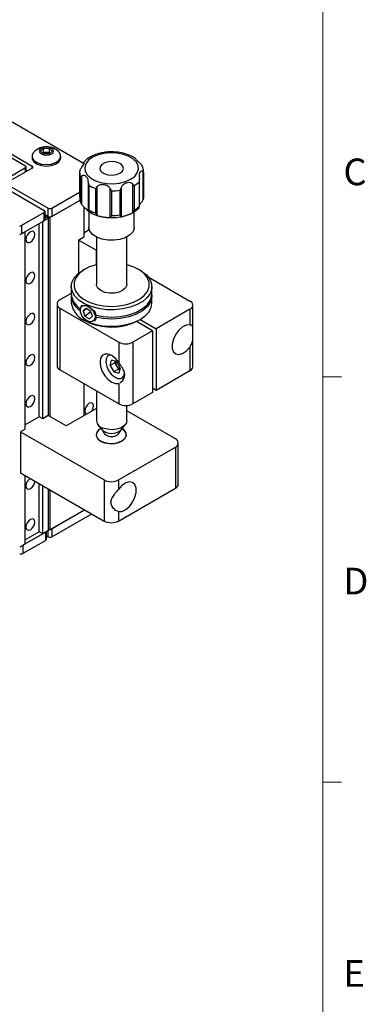
# Model space of a CAD drawing. Units: millimetres. Extents: x 13 to 723, y -16 to 511.
# Drawn here: x 654 to 723, y 137 to 333 of the extents above; entities that cross this region are included whole.
import ezdxf

# ---------------------------------------------------------------- set-up
doc = ezdxf.new("R2010")
doc.units = ezdxf.units.MM
doc.header["$LTSCALE"] = 2.5
doc.styles.add('SLDTEXTSTYLE2', font='TXT', dxfattribs={"width": 0.605})

msp = doc.modelspace()

# ---------------------------------------------------------------- linework, layer by layer
at = {"color": 7, "linetype": 'Continuous', "lineweight": 0}
msp.add_line((714.227, 20.288), (714.227, 503.43), dxfattribs=at)
at = {"color": 7, "linetype": 'Continuous', "lineweight": 30}
for p, q in [((666.758, 304.251), (617.873, 332.471)), ((621.197, 324.185), (656.552, 303.774)), ((647.077, 308.509), (655.209, 303.815)), ((658.226, 306.755), (658.804, 307.332)), ((658.804, 307.332), (659.959, 307.331)), ((658.804, 306.483), (658.804, 307.332)), ((659.959, 307.331), (660.535, 306.754)), ((659.959, 306.482), (659.959, 307.331)), ((656.531, 305.717), (656.531, 305.407)), ((658.803, 306.177), (658.226, 306.755)), ((658.651, 306.33), (658.804, 306.483)), ((659.957, 306.177), (658.803, 306.177)), ((658.804, 306.483), (659.381, 306.482)), ((659.381, 306.482), (659.959, 306.482)), ((660.535, 306.754), (659.957, 306.177)), ((659.959, 306.482), (660.111, 306.33)), ((662.231, 305.407), (662.231, 305.717)), ((655.209, 303.407), (650.117, 300.468)), ((656.552, 303.366), (651.602, 300.509)), ((655.355, 302.675), (655.355, 303.611)), ((666.758, 304.45), (666.758, 304.143)), ((655.355, 302.832), (655.491, 302.754)), ((665.971, 302.539), (665.971, 297.639)), ((666.2, 296.634), (666.2, 301.534)), ((666.339, 301.754), (666.339, 296.206)), ((678.583, 297.137), (678.583, 302.685)), ((678.67, 302.481), (678.67, 297.582)), ((650.117, 300.06), (658.956, 294.957)), ((651.602, 300.1), (659.734, 295.406)), ((667.709, 294.836), (667.709, 300.384)), ((667.796, 299.938), (667.796, 295.039)), ((669.414, 299.629), (669.414, 294.081)), ((676.566, 294.624), (676.566, 300.173)), ((676.776, 299.898), (676.776, 294.999)), ((677.844, 295.803), (677.844, 300.702)), ((677.884, 295.671), (677.884, 301.005)), ((660.441, 295.406), (665.971, 298.598)), ((669.189, 294.422), (669.189, 299.321)), ((672.062, 293.671), (672.062, 299.219)), ((672.271, 298.844), (672.271, 293.945)), ((674.012, 294.077), (674.012, 298.977)), ((674.192, 299.381), (674.192, 293.833)), ((660.088, 293.569), (666.049, 297.011)), ((660.441, 293.773), (666.049, 297.011)), ((666.805, 295.677), (666.805, 289.69)), ((658.956, 294.549), (654.431, 291.936)), ((658.956, 292.916), (658.956, 294.549)), ((659.103, 293.12), (659.103, 294.753)), ((659.103, 294.138), (659.734, 293.773)), ((659.103, 294.138), (660.088, 293.569)), ((659.103, 293.811), (659.805, 293.406)), ((659.734, 293.773), (659.734, 295.406)), ((660.088, 293.569), (660.088, 253.967)), ((660.441, 295.406), (660.441, 293.773)), ((667.821, 294.716), (667.821, 291.609)), ((676.148, 294.326), (676.604, 294.561)), ((676.821, 291.609), (676.821, 294.702)), ((658.956, 292.916), (654.431, 290.303)), ((654.431, 291.936), (654.431, 290.303)), ((657.966, 253.967), (657.966, 292.344)), ((659.805, 293.406), (658.673, 292.753)), ((658.673, 253.559), (658.673, 292.753)), ((659.805, 254.13), (659.805, 293.406)), ((655.138, 290.712), (654.077, 290.099)), ((655.138, 251.518), (655.138, 290.712)), ((665.745, 289.077), (666.805, 289.69)), ((666.805, 290.506), (667.896, 291.136)), ((669.321, 289.673), (669.321, 280.219)), ((675.321, 280.219), (675.321, 289.673)), ((669.28, 287.036), (665.745, 289.077)), ((665.745, 289.077), (665.745, 282.441)), ((669.321, 287.06), (669.28, 287.036)), ((669.28, 287.036), (669.28, 284.177)), ((675.321, 284.201), (675.364, 284.176)), ((667.016, 283.28), (666.663, 283.076)), ((677.978, 283.076), (677.625, 283.28)), ((679.593, 281.735), (687.877, 276.953)), ((664.321, 278.458), (662.068, 277.157)), ((664.321, 279.811), (664.321, 278.382)), ((664.321, 277.974), (664.321, 276.545)), ((680.315, 278.211), (680.315, 277.803)), ((680.321, 276.545), (680.321, 279.811)), ((661.482, 276.341), (661.482, 264.092)), ((680.262, 277.825), (680.315, 277.803)), ((688.463, 271.006), (688.463, 276.136)), ((662.068, 275.524), (673.735, 268.789)), ((662.068, 275.524), (662.068, 263.276)), ((666.162, 274.586), (666.187, 274.512)), ((667.241, 275.48), (666.66, 274.991)), ((666.66, 274.991), (667.265, 275.466)), ((666.66, 274.991), (666.998, 273.969)), ((666.998, 273.969), (668.04, 274.785)), ((666.998, 273.969), (667.918, 273.436)), ((668.16, 274.948), (667.241, 275.48)), ((667.986, 275.048), (668.04, 274.785)), ((668.04, 274.785), (668.244, 274.694)), ((668.499, 273.926), (668.16, 274.948)), ((687.877, 275.32), (681.159, 271.442)), ((687.877, 275.32), (687.877, 272.222)), ((666.663, 273.28), (667.016, 273.075)), ((667.875, 272.649), (667.016, 273.075)), ((667.3, 273.093), (667.304, 273.091)), ((667.918, 273.436), (668.499, 273.926)), ((680.452, 271.034), (677.259, 272.878)), ((677.625, 273.075), (677.978, 273.28)), ((677.977, 273.279), (681.159, 271.442)), ((680.452, 271.034), (676.563, 268.789)), ((680.452, 271.034), (680.452, 258.786)), ((681.159, 271.442), (681.159, 259.194)), ((688.463, 263.888), (688.463, 271.006)), ((673.735, 268.789), (673.735, 264.756)), ((676.563, 268.789), (676.563, 256.541)), ((671.812, 266.363), (671.759, 266.332)), ((671.759, 266.332), (671.815, 266.362)), ((687.877, 267.803), (687.877, 263.072)), ((672.02, 264.151), (672.284, 265.167)), ((672.939, 264.682), (672.02, 264.151)), ((673.292, 264.905), (672.284, 265.167)), ((672.939, 264.682), (673.016, 264.976)), ((672.939, 264.682), (673.311, 264.043)), ((673.292, 264.905), (674.035, 263.627)), ((673.735, 256.541), (662.068, 263.276)), ((672.02, 264.151), (672.764, 262.874)), ((673.683, 263.405), (672.764, 262.874)), ((672.764, 262.874), (673.771, 262.612)), ((673.311, 264.043), (673.683, 263.405)), ((673.683, 263.405), (673.959, 263.333)), ((674.035, 263.627), (673.771, 262.612)), ((687.877, 263.072), (681.159, 259.194)), ((666.805, 260.541), (666.805, 254.171)), ((673.735, 260.573), (673.735, 256.541)), ((669.321, 259.089), (669.321, 253.109)), ((680.452, 258.786), (676.563, 256.541)), ((681.159, 259.194), (680.452, 259.602)), ((669.321, 255.623), (663.27, 252.13)), ((675.321, 253.109), (675.321, 256.207)), ((684.978, 249.558), (675.321, 255.133)), ((657.966, 253.967), (655.138, 252.334)), ((658.673, 253.559), (657.966, 253.967)), ((659.734, 254.171), (658.673, 253.559)), ((663.27, 252.13), (659.734, 254.171)), ((655.138, 251.518), (654.219, 250.987)), ((654.219, 250.987), (670.836, 241.394)), ((654.219, 250.987), (654.219, 242.821)), ((669.604, 252.375), (670.419, 251.37)), ((674.222, 251.37), (675.037, 252.375)), ((685.564, 240.576), (685.564, 248.742)), ((673.664, 241.394), (684.978, 247.925)), ((684.978, 247.925), (684.978, 239.76)), ((654.219, 242.821), (670.836, 233.229)), ((655.138, 228.654), (655.138, 242.291)), ((670.836, 241.394), (670.836, 233.229)), ((673.664, 241.394), (673.664, 239.521)), ((657.966, 231.104), (657.966, 240.658)), ((658.673, 230.695), (658.673, 240.25)), ((659.805, 231.349), (659.805, 239.597)), ((660.088, 239.433), (660.088, 231.512)), ((673.664, 233.229), (684.978, 239.76)), ((660.088, 231.512), (666.805, 235.39)), ((660.441, 231.716), (666.949, 235.473)), ((666.805, 235.555), (666.805, 235.39)), ((673.664, 235.102), (673.664, 233.229)), ((660.441, 230.083), (668.363, 234.656)), ((659.239, 231.022), (654.714, 228.409)), ((657.966, 231.104), (655.138, 229.471)), ((658.673, 230.695), (657.966, 231.104)), ((659.805, 231.349), (658.673, 230.695)), ((659.239, 229.389), (659.239, 231.022)), ((659.386, 229.593), (659.386, 231.107)), ((659.805, 231.675), (660.088, 231.512)), ((660.441, 231.716), (660.441, 230.083)), ((659.239, 229.389), (654.714, 226.776)), ((659.386, 230.284), (659.734, 230.083)), ((655.138, 228.654), (654.077, 228.042)), ((654.714, 228.409), (654.714, 226.776))]:
    msp.add_line(p, q, dxfattribs=at)
at = {"color": 8, "linetype": 'Continuous', "lineweight": 30}
for p, q in [((655.209, 302.591), (655.209, 303.407)), ((656.552, 303.366), (656.552, 303.774)), ((659.734, 230.083), (659.734, 231.308))]:
    msp.add_line(p, q, dxfattribs=at)
at = {"color": 7, "linetype": 'Continuous', "lineweight": 15}
for p, q in [((714.227, 261.863), (717.977, 261.863)), ((714.227, 181.338), (717.977, 181.338))]:
    msp.add_line(p, q, dxfattribs=at)
at = {"color": 7, "linetype": 'Continuous', "lineweight": 30, "flags": 128}
for points in [[(659.382, 307.577), (658.836, 307.515), (658.374, 307.336), (658.064, 307.07), (657.956, 306.755), (658.064, 306.44), (658.372, 306.173), (658.834, 305.995), (659.38, 305.932), (659.925, 305.994), (660.388, 306.172), (660.697, 306.439), (660.806, 306.754), (660.697, 307.069), (660.389, 307.336), (659.927, 307.514), (659.382, 307.577)], [(656.531, 305.407), (656.574, 305.122), (656.911, 304.585), (657.547, 304.147), (658.404, 303.861), (659.379, 303.762), (660.354, 303.861), (661.211, 304.146), (661.848, 304.584), (662.187, 305.12), (662.231, 305.407)], [(656.818, 306.437), (656.574, 306.004), (656.574, 305.433), (656.911, 304.896), (657.547, 304.458), (658.404, 304.172), (659.379, 304.072), (660.354, 304.171), (661.211, 304.456), (661.848, 304.894), (662.187, 305.431), (662.188, 306.002), (661.943, 306.437)], [(676.104, 301.143), (676.899, 301.729), (677.428, 302.408), (677.661, 303.14), (677.583, 303.883), (677.199, 304.594), (676.532, 305.231), (675.62, 305.758), (674.516, 306.143), (673.285, 306.365), (671.998, 306.409), (670.729, 306.275), (669.553, 305.97), (668.538, 305.511), (667.742, 304.924), (667.213, 304.245), (666.98, 303.513), (667.058, 302.77), (667.442, 302.059), (668.109, 301.422), (669.021, 300.895), (670.125, 300.51), (671.356, 300.289), (672.644, 300.244), (673.912, 300.378), (675.088, 300.684), (676.104, 301.143)], [(673.982, 302.367), (674.47, 302.779), (674.668, 303.264), (674.549, 303.758), (674.129, 304.193), (673.464, 304.512), (672.645, 304.67), (671.783, 304.647), (670.993, 304.446), (670.382, 304.093), (670.033, 303.637), (669.993, 303.139), (670.268, 302.666), (670.819, 302.283), (671.574, 302.04), (672.429, 301.971), (673.27, 302.086), (673.982, 302.367)], [(676.821, 291.609), (676.797, 291.344), (676.507, 290.656), (675.906, 290.04), (675.04, 289.539), (673.971, 289.193), (672.781, 289.025), (671.556, 289.049), (670.388, 289.263), (669.363, 289.651), (668.558, 290.184), (668.031, 290.823), (667.823, 291.521), (667.821, 291.609)], [(656.199, 288.67), (656.537, 288.943), (656.824, 289.33), (657.015, 289.771), (657.082, 290.201), (657.015, 290.553), (656.824, 290.773), (656.537, 290.829), (656.199, 290.711), (655.86, 290.438), (655.574, 290.052), (655.382, 289.61), (655.315, 289.18), (655.382, 288.829), (655.574, 288.608), (655.86, 288.552), (656.199, 288.67)], [(669.28, 284.177), (667.949, 283.737), (666.778, 283.136), (665.848, 282.407), (665.202, 281.582), (664.867, 280.698), (664.857, 279.793), (665.174, 278.906), (665.803, 278.077), (666.717, 277.342), (667.875, 276.732), (669.228, 276.275), (670.717, 275.99), (672.275, 275.89), (673.835, 275.979), (675.329, 276.253), (676.692, 276.701), (677.864, 277.303), (678.793, 278.032), (679.439, 278.856), (679.775, 279.74), (679.784, 280.646), (679.468, 281.532), (678.839, 282.361), (677.925, 283.097), (676.766, 283.706), (676.766, 283.706)], [(676.766, 283.706), (675.413, 284.164), (675.364, 284.176)], [(656.199, 280.505), (656.537, 280.777), (656.824, 281.164), (657.015, 281.606), (657.082, 282.035), (657.015, 282.387), (656.824, 282.608), (656.537, 282.663), (656.199, 282.546), (655.86, 282.273), (655.574, 281.886), (655.382, 281.444), (655.315, 281.015), (655.382, 280.663), (655.574, 280.443), (655.86, 280.387), (656.199, 280.505)], [(677.978, 283.076), (678.262, 282.903), (679.219, 282.15), (679.893, 281.3), (680.258, 280.39), (680.297, 279.456), (680.01, 278.536), (679.408, 277.668), (678.516, 276.889), (677.37, 276.229), (676.017, 275.715), (674.514, 275.369), (672.92, 275.206), (671.302, 275.23), (669.725, 275.442), (668.255, 275.833), (666.952, 276.387), (665.868, 277.081), (665.048, 277.887), (664.526, 278.771), (664.323, 279.699), (664.448, 280.63), (664.894, 281.528), (665.645, 282.356), (666.663, 283.076)], [(675.321, 280.219), (675.316, 280.123), (675.099, 279.567), (674.582, 279.081), (673.819, 278.719), (672.894, 278.519), (671.907, 278.504), (670.965, 278.674), (670.169, 279.012), (669.607, 279.481), (669.339, 280.03), (669.321, 280.219)], [(668.992, 274.182), (670.645, 273.866), (672.377, 273.764), (674.107, 273.88), (675.752, 274.21), (677.234, 274.737), (678.484, 275.438), (679.442, 276.277), (680.062, 277.217), (680.315, 278.211)], [(669.052, 273.605), (668.854, 273.135), (668.462, 272.866), (667.936, 272.84), (667.355, 273.06), (666.808, 273.493), (666.379, 274.073), (666.132, 274.711), (666.106, 275.311), (666.304, 275.781), (666.696, 276.05), (667.222, 276.076), (667.803, 275.856), (668.35, 275.423), (668.779, 274.844), (669.026, 274.205), (669.052, 273.605)], [(667.579, 272.825), (668.973, 272.35), (670.504, 272.047), (672.11, 271.928), (673.724, 271.998), (675.281, 272.254), (676.716, 272.686), (677.972, 273.276), (678.996, 273.999), (679.747, 274.827), (680.194, 275.725), (680.321, 276.545)], [(680.315, 277.803), (680.062, 276.808), (679.442, 275.869), (678.484, 275.029), (677.234, 274.329), (675.752, 273.802), (674.107, 273.472), (672.377, 273.355), (670.645, 273.458), (668.992, 273.774)], [(656.199, 272.339), (656.537, 272.612), (656.824, 272.999), (657.015, 273.441), (657.082, 273.87), (657.015, 274.222), (656.824, 274.442), (656.537, 274.498), (656.199, 274.38), (655.86, 274.107), (655.574, 273.721), (655.382, 273.279), (655.315, 272.85), (655.382, 272.498), (655.574, 272.277), (655.86, 272.222), (656.199, 272.339)], [(669.261, 273.606), (669.047, 273.097), (668.902, 272.954)], [(687.877, 272.222), (687.184, 272.18), (686.428, 271.822), (685.69, 271.185), (685.053, 270.34), (684.585, 269.38), (684.338, 268.408), (684.338, 267.531), (684.585, 266.845), (685.053, 266.424), (685.69, 266.315), (686.428, 266.53), (687.184, 267.044), (687.877, 267.803)], [(656.199, 264.174), (656.537, 264.447), (656.824, 264.833), (657.015, 265.275), (657.082, 265.705), (657.015, 266.056), (656.824, 266.277), (656.537, 266.333), (656.199, 266.215), (655.86, 265.942), (655.574, 265.555), (655.382, 265.114), (655.315, 264.684), (655.382, 264.332), (655.574, 264.112), (655.86, 264.056), (656.199, 264.174)], [(673.735, 264.756), (673.095, 265.532), (672.377, 266.101), (671.654, 266.406), (670.998, 266.415), (670.475, 266.128), (670.139, 265.573), (670.023, 264.808), (670.139, 263.908), (670.475, 262.966), (670.998, 262.075), (671.654, 261.327), (672.377, 260.795), (673.095, 260.535), (673.735, 260.573)], [(671.888, 266.213), (671.515, 265.969), (671.249, 265.453), (671.197, 264.747), (671.367, 263.939), (671.736, 263.124), (672.262, 262.402), (672.879, 261.859), (673.515, 261.561), (674.092, 261.544), (674.3, 261.622)], [(656.199, 256.008), (656.537, 256.281), (656.824, 256.668), (657.015, 257.11), (657.082, 257.539), (657.015, 257.891), (656.824, 258.111), (656.537, 258.167), (656.199, 258.05), (655.86, 257.777), (655.574, 257.39), (655.382, 256.948), (655.315, 256.519), (655.382, 256.167), (655.574, 255.946), (655.86, 255.891), (656.199, 256.008)], [(668.397, 255.09), (668.491, 255.238), (668.682, 255.68), (668.75, 256.109), (668.682, 256.461), (668.491, 256.681), (668.204, 256.737), (667.866, 256.62), (667.528, 256.347), (667.241, 255.96), (667.049, 255.518), (666.982, 255.089), (667.049, 254.737), (667.241, 254.516), (667.335, 254.476)], [(675.321, 253.109), (675.25, 252.736), (674.882, 252.207), (674.236, 251.776), (673.382, 251.489), (672.413, 251.378), (671.435, 251.455), (670.552, 251.71)], [(670.201, 251.639), (669.808, 251.381), (669.375, 250.869), (669.252, 250.303), (669.455, 249.745), (669.961, 249.255), (670.714, 248.887), (671.634, 248.68), (672.621, 248.656), (673.568, 248.819), (674.371, 249.15), (674.371, 249.15)], [(670.214, 251.622), (669.673, 251.237), (669.314, 250.705), (669.273, 250.136), (669.555, 249.589), (670.129, 249.125)], [(670.129, 249.125), (670.932, 248.794), (671.879, 248.632), (672.866, 248.655), (673.786, 248.862), (674.539, 249.231), (675.045, 249.721), (675.247, 250.279), (675.125, 250.844), (674.691, 251.356), (674.383, 251.568)], [(671.083, 250.905), (670.528, 251.253), (670.419, 251.37)], [(674.371, 249.15), (674.945, 249.614), (675.227, 250.16), (675.186, 250.73), (674.827, 251.261), (674.396, 251.585)], [(656.163, 241.698), (655.86, 241.446), (655.574, 241.059), (655.382, 240.617), (655.315, 240.188), (655.382, 239.836), (655.574, 239.616), (655.86, 239.56), (656.199, 239.677)], [(673.664, 235.102), (674.357, 235.144), (675.114, 235.502), (675.851, 236.139), (676.488, 236.983), (676.956, 237.944), (677.203, 238.916), (677.203, 239.793), (676.956, 240.479), (676.488, 240.9), (675.851, 241.009), (675.114, 240.794), (674.357, 240.279), (673.664, 239.521)], [(656.199, 231.512), (656.537, 231.785), (656.824, 232.172), (657.015, 232.614), (657.082, 233.043), (657.015, 233.395), (656.824, 233.615), (656.537, 233.671), (656.199, 233.553), (655.86, 233.28), (655.574, 232.894), (655.382, 232.452), (655.315, 232.022), (655.382, 231.671), (655.574, 231.45), (655.86, 231.394), (656.199, 231.512)]]:
    msp.add_lwpolyline(points, dxfattribs=at)
at = {"color": 8, "linetype": 'Continuous', "lineweight": 30, "flags": 128}
msp.add_lwpolyline([(672.086, 266.256), (671.964, 266.235), (671.888, 266.213)], dxfattribs=at)
at = {"color": 7, "linetype": 'Continuous', "lineweight": 30}
for centre, radius, start, end in [((659.381, 304.278), 3.351, 89.97853, 139.88118), ((659.381, 304.278), 3.351, 40.11882, 89.97853), ((659.338, 305.097), 1.386, 88.2248, 118.87069), ((659.411, 305.047), 1.436, 61.69529, 91.17686), ((655.131, 303.611), 0.218, 290.78342, 69.21658), ((656.475, 303.57), 0.218, 290.78342, 69.21658), ((668.218, 302.523), 2.247, 179.58879, 206.1048), ((671.377, 306.143), 7.164, 240.00459, 252.21175), ((674.418, 304.144), 4.857, 299.04072, 314.8702), ((668.218, 297.623), 2.247, 179.58879, 206.1048), ((672.328, 309.617), 10.773, 269.69843, 278.99397), ((674.418, 299.245), 4.857, 299.04072, 314.8702), ((658.879, 294.753), 0.218, 290.78342, 69.21658), ((660.088, 296.088), 0.769, 242.60967, 297.39033), ((660.088, 294.455), 0.769, 242.60967, 297.39033), ((671.377, 301.244), 7.164, 240.00459, 252.21175), ((672.328, 304.718), 10.773, 269.69843, 278.99397), ((654.092, 292.573), 0.721, 268.8559, 298.04024), ((658.853, 293.145), 0.251, 294.37466, 354.3052), ((654.092, 290.94), 0.721, 268.8559, 298.04024), ((667.951, 278.612), 3.638, 183.62175, 239.09167), ((667.897, 278.158), 3.569, 179.68214, 239.03426), ((662.377, 276.341), 0.873, 110.78342, 249.21658), ((668.824, 277.203), 4.551, 188.31249, 254.12385), ((667.413, 275.144), 1.37, 135.67764, 204.03628), ((687.567, 276.136), 0.873, 290.78342, 69.21658), ((666.962, 273.804), 2.307, 355.06587, 32.40084), ((672.286, 283.472), 11.687, 247.82553, 297.18061), ((675.149, 271.518), 3.074, 242.60967, 297.39033), ((674.874, 264.999), 1.832, 180.92689, 211.45355), ((662.483, 264.192), 1.006, 185.6948, 245.62534), ((674.857, 264.879), 1.757, 208.38456, 239.56238), ((687.462, 263.988), 1.006, 294.37466, 354.3052), ((675.149, 259.27), 3.074, 242.60967, 297.39033), ((670.989, 253.337), 1.684, 187.75625, 254.95467), ((672.321, 252.024), 2, 199.80511, 340.19489), ((672.299, 253.528), 2.891, 245.1243, 311.72297), ((684.668, 248.742), 0.873, 290.78342, 69.21658), ((655.156, 241.302), 1.93, 302.68544, 356.03724), ((672.25, 244.124), 3.074, 242.60967, 297.39033), ((684.563, 240.676), 1.006, 294.37466, 354.3052), ((672.25, 235.958), 3.074, 242.60967, 297.39033), ((659.135, 229.618), 0.251, 294.37466, 354.3052), ((660.088, 230.765), 0.769, 242.60967, 297.39033), ((654.357, 227.473), 0.783, 249.02949, 297.07244)]:
    msp.add_arc(centre, radius, start, end, dxfattribs=at)
at = {"color": 8, "linetype": 'Continuous', "lineweight": 30}
msp.add_arc((673.63, 262.658), 1.234, 302.91913, 1.8927, dxfattribs=at)
at = {"color": 7, "linetype": 'Continuous', "lineweight": 30}
for points, knots in [([(670.083, 306.327), (669.961, 306.304), (669.409, 306.199), (668.53, 305.841), (667.517, 305.288), (667.032, 304.79), (666.8, 304.552)], [0, 0, 0, 0, 0.0878465, 0.3974498, 0.710983, 1, 1, 1, 1]), ([(673.127, 306.546), (672.856, 306.569), (672.145, 306.629), (671.098, 306.557), (670.382, 306.395), (670.083, 306.327)], [0, 0, 0, 0, 0.2638665, 0.6926863, 1, 1, 1, 1]), ([(676.952, 305.331), (676.666, 305.509), (676.058, 305.888), (674.921, 306.275), (673.913, 306.508), (673.298, 306.538), (673.127, 306.546)], [0, 0, 0, 0, 0.2708509, 0.5769787, 0.882745, 1, 1, 1, 1]), ([(676.953, 305.334), (676.965, 305.322), (676.998, 305.285), (677.177, 305.024), (677.506, 304.721), (677.875, 304.417), (678.142, 304.162), (678.253, 303.99), (678.303, 303.915)], [0, 0, 0, 0, 0.1118094, 0.3246286, 0.6020035, 0.7739075, 0.9001183, 1, 1, 1, 1]), ([(666.058, 302.984), (666.07, 303.01), (666.116, 303.114), (666.24, 303.328), (666.468, 303.642), (666.73, 304.004), (666.865, 304.344), (666.863, 304.55), (666.814, 304.599), (666.782, 304.539), (666.768, 304.513)], [0, 0, 0, 0, 0.027333, 0.1090134, 0.2304884, 0.414871, 0.6551833, 0.8041177, 0.9134644, 1, 1, 1, 1]), ([(678.634, 302.55), (678.636, 302.71), (678.642, 303.16), (678.495, 303.631), (678.308, 303.894), (678.297, 303.91)], [0, 0, 0, 0, 0.33928124, 0.95934755, 1, 1, 1, 1]), ([(666.058, 302.984), (666.021, 302.865), (665.976, 302.721), (665.971, 302.568), (665.971, 302.541), (665.971, 302.539)], [0, 0, 0, 0, 0.8192164, 0.9862156, 1, 1, 1, 1]), ([(666.2, 301.534), (666.2, 301.535), (666.204, 301.547), (666.228, 301.615), (666.289, 301.691), (666.339, 301.754)], [0, 0, 0, 0, 0.0137844, 0.1807836, 1, 1, 1, 1]), ([(667.709, 300.384), (667.709, 300.413), (667.709, 300.528), (667.7, 300.769), (667.646, 301.125), (667.466, 301.507), (667.135, 301.8), (666.767, 301.917), (666.5, 301.891), (666.388, 301.796), (666.339, 301.754)], [0, 0, 0, 0, 0.027333, 0.1090134, 0.2304884, 0.414871, 0.6551833, 0.8041177, 0.9134644, 1, 1, 1, 1]), ([(678.583, 302.685), (678.571, 302.698), (678.526, 302.748), (678.401, 302.804), (678.174, 302.767), (677.911, 302.532), (677.776, 302.176), (677.779, 301.784), (677.828, 301.453), (677.859, 301.247), (677.873, 301.156)], [0, 0, 0, 0, 0.027333, 0.1090134, 0.2304884, 0.414871, 0.6551833, 0.8041177, 0.9134644, 1, 1, 1, 1]), ([(678.583, 302.685), (678.62, 302.628), (678.665, 302.56), (678.67, 302.494), (678.67, 302.482), (678.67, 302.481)], [0, 0, 0, 0, 0.8192164, 0.9862156, 1, 1, 1, 1]), ([(667.709, 300.384), (667.721, 300.258), (667.736, 300.107), (667.785, 299.965), (667.795, 299.94), (667.796, 299.938)], [0, 0, 0, 0, 0.8192164, 0.9862156, 1, 1, 1, 1]), ([(669.189, 299.321), (669.19, 299.322), (669.201, 299.338), (669.269, 299.428), (669.348, 299.538), (669.414, 299.629)], [0, 0, 0, 0, 0.0137844, 0.1807836, 1, 1, 1, 1]), ([(672.062, 299.219), (672.05, 299.245), (672.004, 299.349), (671.867, 299.556), (671.563, 299.826), (671.045, 300.041), (670.443, 300.111), (669.924, 300.016), (669.596, 299.847), (669.469, 299.696), (669.414, 299.629)], [0, 0, 0, 0, 0.027333, 0.1090134, 0.2304884, 0.414871, 0.6551833, 0.8041177, 0.9134644, 1, 1, 1, 1]), ([(676.566, 300.173), (676.549, 300.192), (676.484, 300.269), (676.299, 300.399), (675.923, 300.506), (675.372, 300.466), (674.85, 300.266), (674.486, 299.961), (674.288, 299.666), (674.221, 299.468), (674.192, 299.381)], [0, 0, 0, 0, 0.027333, 0.1090134, 0.2304884, 0.414871, 0.6551833, 0.8041177, 0.9134644, 1, 1, 1, 1]), ([(676.566, 300.173), (676.63, 300.091), (676.708, 299.993), (676.765, 299.913), (676.775, 299.899), (676.776, 299.898)], [0, 0, 0, 0, 0.8192164, 0.9862156, 1, 1, 1, 1]), ([(677.844, 300.702), (677.845, 300.704), (677.852, 300.731), (677.885, 300.879), (677.879, 301.03), (677.873, 301.156)], [0, 0, 0, 0, 0.01378437, 0.18078364, 1, 1, 1, 1]), ([(666.007, 297.57), (666.005, 297.415), (665.997, 296.968), (666.144, 296.495), (666.335, 296.227), (666.35, 296.205)], [0, 0, 0, 0, 0.3286366, 0.946151, 1, 1, 1, 1]), ([(672.062, 299.219), (672.116, 299.11), (672.181, 298.978), (672.257, 298.866), (672.27, 298.846), (672.271, 298.844)], [0, 0, 0, 0, 0.8192164, 0.9862156, 1, 1, 1, 1]), ([(674.012, 298.977), (674.013, 298.978), (674.026, 299), (674.097, 299.123), (674.149, 299.264), (674.192, 299.381)], [0, 0, 0, 0, 0.0137844, 0.1807836, 1, 1, 1, 1]), ([(678.67, 297.582), (678.67, 297.58), (678.67, 297.553), (678.667, 297.464), (678.646, 297.313), (678.604, 297.196), (678.583, 297.137)], [0, 0, 0, 0, 0.0137464, 0.1802853, 0.5847818, 1, 1, 1, 1]), ([(666.339, 296.206), (666.289, 296.319), (666.228, 296.455), (666.204, 296.605), (666.2, 296.632), (666.2, 296.634)], [0, 0, 0, 0, 0.8192164, 0.9862156, 1, 1, 1, 1]), ([(666.339, 296.206), (666.353, 296.182), (666.409, 296.086), (666.565, 295.894), (666.863, 295.619), (667.251, 295.306), (667.537, 294.998), (667.669, 294.802), (667.706, 294.752), (667.709, 294.81), (667.709, 294.836)], [0, 0, 0, 0, 0.027333, 0.1090134, 0.2304884, 0.414871, 0.6551833, 0.8041177, 0.9134644, 1, 1, 1, 1]), ([(676.604, 294.561), (676.781, 294.669), (677.258, 294.96), (677.616, 295.335), (677.84, 295.57)], [0, 0, 0, 0, 0.371854, 1, 1, 1, 1]), ([(677.869, 295.672), (677.871, 295.702), (677.875, 295.742), (677.852, 295.789), (677.845, 295.802), (677.844, 295.803)], [0, 0, 0, 0, 0.7296312, 0.979385, 1, 1, 1, 1]), ([(677.884, 295.985), (677.928, 296.084), (678.012, 296.27), (678.247, 296.577), (678.452, 296.867), (678.543, 297.054), (678.583, 297.137)], [0, 0, 0, 0, 0.3306006, 0.6197299, 0.8320067, 1, 1, 1, 1]), ([(667.688, 294.792), (667.969, 294.616), (668.573, 294.238), (669.703, 293.85), (670.716, 293.615), (671.336, 293.584), (671.512, 293.575)], [0, 0, 0, 0, 0.2674266, 0.5734777, 0.8792181, 1, 1, 1, 1]), ([(667.796, 295.039), (667.795, 295.038), (667.785, 295.024), (667.736, 294.948), (667.721, 294.887), (667.709, 294.836)], [0, 0, 0, 0, 0.0137844, 0.1807836, 1, 1, 1, 1]), ([(669.414, 294.081), (669.381, 294.121), (669.316, 294.202), (669.242, 294.321), (669.201, 294.397), (669.19, 294.42), (669.189, 294.422)], [0, 0, 0, 0, 0.4040565, 0.8197157, 0.9862537, 1, 1, 1, 1]), ([(669.414, 294.081), (669.43, 294.064), (669.493, 293.996), (669.674, 293.884), (670.05, 293.771), (670.63, 293.69), (671.219, 293.591), (671.667, 293.534), (671.927, 293.555), (672.02, 293.636), (672.062, 293.671)], [0, 0, 0, 0, 0.027333, 0.1090134, 0.2304884, 0.414871, 0.6551833, 0.8041177, 0.9134644, 1, 1, 1, 1]), ([(671.512, 293.575), (671.778, 293.552), (672.484, 293.49), (673.648, 293.582), (674.921, 293.84), (675.749, 294.118), (676.123, 294.313), (676.148, 294.326)], [0, 0, 0, 0, 0.1635043, 0.4343179, 0.7061403, 0.9801506, 1, 1, 1, 1]), ([(672.271, 293.945), (672.27, 293.944), (672.257, 293.924), (672.181, 293.818), (672.116, 293.738), (672.062, 293.671)], [0, 0, 0, 0, 0.01378437, 0.18078364, 1, 1, 1, 1]), ([(674.192, 293.833), (674.172, 293.861), (674.134, 293.917), (674.068, 294.002), (674.026, 294.059), (674.013, 294.076), (674.012, 294.077)], [0, 0, 0, 0, 0.4040565, 0.8197157, 0.9862537, 1, 1, 1, 1]), ([(674.192, 293.833), (674.2, 293.822), (674.233, 293.777), (674.333, 293.733), (674.568, 293.766), (674.999, 293.926), (675.547, 294.099), (676.048, 294.269), (676.378, 294.431), (676.508, 294.565), (676.566, 294.624)], [0, 0, 0, 0, 0.02733304, 0.10901342, 0.23048838, 0.41487097, 0.65518333, 0.80411774, 0.91346438, 1, 1, 1, 1]), ([(676.776, 294.999), (676.775, 294.997), (676.765, 294.972), (676.732, 294.891), (676.665, 294.762), (676.599, 294.671), (676.566, 294.624)], [0, 0, 0, 0, 0.0137464, 0.1802853, 0.5847818, 1, 1, 1, 1]), ([(668.992, 274.182), (668.976, 274.256), (668.927, 274.484), (668.729, 274.87), (668.368, 275.299), (667.964, 275.605), (667.676, 275.78), (667.556, 275.812), (667.544, 275.815)], [0, 0, 0, 0, 0.1089703, 0.3371358, 0.5694422, 0.8042462, 0.9811122, 1, 1, 1, 1]), ([(687.877, 267.803), (688.04, 268.102), (688.388, 268.741), (688.464, 269.782), (688.461, 270.706), (688.468, 271.422), (688.437, 271.899), (688.234, 272.135), (687.957, 272.203), (687.877, 272.222)], [0, 0, 0, 0, 0.1571348, 0.3348411, 0.466891, 0.5998371, 0.7628821, 0.931754, 1, 1, 1, 1]), ([(673.96, 260.718), (674.08, 260.784), (674.418, 260.97), (674.83, 261.606), (674.983, 262.392), (674.775, 263.197), (674.291, 263.965), (673.904, 264.516), (673.735, 264.756)], [0, 0, 0, 0, 0.1118461, 0.3162557, 0.4773318, 0.638571, 0.8425341, 1, 1, 1, 1]), ([(673.664, 235.102), (673.451, 235.184), (672.997, 235.359), (672.431, 236.03), (672.151, 236.794), (672.252, 237.565), (672.715, 238.326), (673.262, 238.996), (673.574, 239.404), (673.664, 239.521)], [0, 0, 0, 0, 0.1571348, 0.3348411, 0.466891, 0.5998371, 0.7628821, 0.931754, 1, 1, 1, 1])]:
    msp.add_open_spline(points, degree=3, knots=knots, dxfattribs=at)

# ---------------------------------------------------------------- texts
at = {"color": 7, "linetype": 'Continuous', "lineweight": 0, "char_height": 5.292, "attachment_point": 1, "style": 'SLDTEXTSTYLE2'}
for s, insert in [('C', (718.342, 305.264)), ('D', (718.342, 223.941)), ('E', (718.342, 145.968))]:
    msp.add_mtext(s, dxfattribs=dict(at, insert=insert))

doc.saveas('drawing.dxf')
